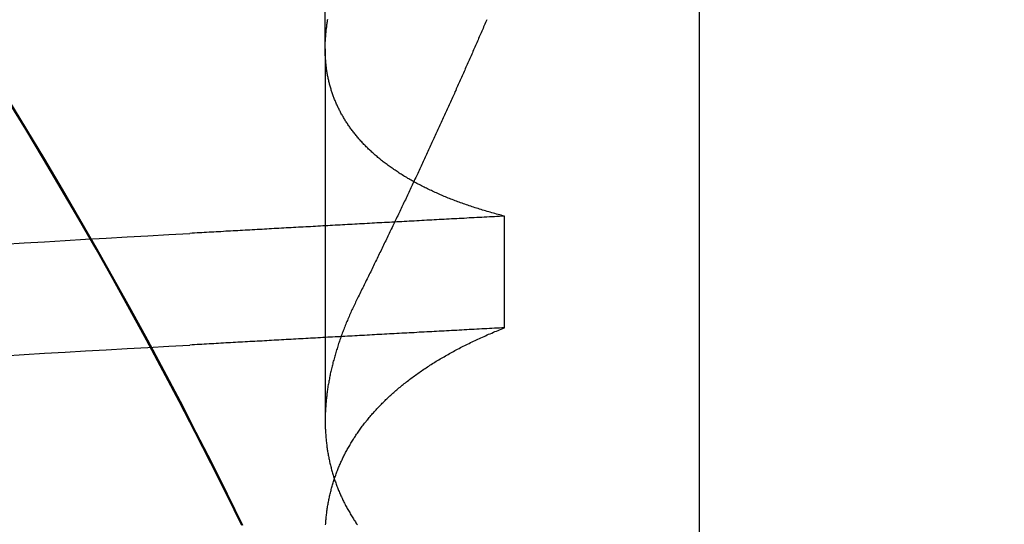
# Model space of a CAD drawing. Extents: x 300 to 1382, y 122 to 1289.
# Drawn here: x 1203 to 1205, y 1203 to 1203 of the extents above; entities that cross this region are included whole.
import ezdxf

# ---------------------------------------------------------------- set-up
doc = ezdxf.new("R2010")
doc.units = 0
doc.header["$LTSCALE"] = 4
doc.linetypes.add('CENTER', pattern=[50.8, 31.75, -6.35, 6.35, -6.35])
doc.linetypes.add('HIDDEN', pattern=[9.525, 6.35, -3.175])
for name, color, linetype in [('AM_3', 2, 'HIDDEN'), ('AM_5', 3, 'CONTINUOUS'), ('AM_7', 1, 'CENTER'), ('OBRYS', 7, 'CONTINUOUS'), ('SKRYTÁ__ISO_0', 2, 'HIDDEN'), ('VIDITELNÁ__ISO_0', 7, 'CONTINUOUS')]:
    doc.layers.add(name, color=color, linetype=linetype)
doc.styles.get("Standard").update_dxf_attribs({"font": 'simplex.shx', "width": 0.75})
doc.dimstyles.get("Standard").update_dxf_attribs({"dimtxt": 0.18, "dimasz": 0.18, "dimexe": 0.18, "dimexo": 0.0625, "dimgap": 0.09, "dimtad": 0, "dimtih": 1, "dimtoh": 1, "dimzin": 0, "dimcen": 0.09, "dimazin": 3, "dimtfac": 1, "dimtofl": 0, "dimtmove": 0, "dimatfit": 3})

# ---------------------------------------------------------------- blocks, each defined once
blk = doc.blocks.new('A$C4B7440DB')
at = {"layer": 'SKRYTÁ__ISO_0'}
for p, q in [((9.8751, 19.803), (9.4426, 19.803)), ((9.8751, 19.803), (10.8074, 19.803)), ((9.5508, 19.5945), (9.6805, 19.5945))]:
    blk.add_line(p, q, dxfattribs=at)
for points in [[(9.5183, 20.1763, 0), (9.5197, 20.1527, 0), (9.5211, 20.1291, 0), (9.5224, 20.1053, 0), (9.5238, 20.0814, 0), (9.5252, 20.0574, 0), (9.5266, 20.0333, 0), (9.528, 20.009, 0), (9.5294, 19.9847, 0), (9.5307, 19.9602, 0)], [(9.6481, 20.1763, 0), (9.6494, 20.1527, 0), (9.6508, 20.1291, 0), (9.6522, 20.1053, 0), (9.6536, 20.0814, 0), (9.655, 20.0574, 0), (9.6564, 20.0333, 0), (9.6577, 20.009, 0), (9.6591, 19.9847, 0), (9.6605, 19.9602, 0)], [(9.321, 19.8985, 0), (9.3572, 19.9164, 0), (9.3933, 19.9344, 0), (9.4292, 19.9528, 0), (9.465, 19.9713, 0), (9.5007, 19.9902, 0), (9.5363, 20.0092, 0), (9.5717, 20.0285, 0), (9.607, 20.0481, 0), (9.6422, 20.0679, 0), (9.6772, 20.088, 0), (9.7121, 20.1083, 0), (9.7468, 20.1288, 0), (9.7814, 20.1496, 0), (9.8158, 20.1707, 0)], [(9.5508, 19.5945, 0), (9.5506, 19.5975, 0), (9.5505, 19.6004, 0), (9.5503, 19.6033, 0), (9.5502, 19.6063, 0), (9.55, 19.6092, 0), (9.5498, 19.6121, 0), (9.5497, 19.6151, 0), (9.5495, 19.618, 0), (9.5494, 19.6209, 0), (9.5492, 19.6239, 0), (9.5491, 19.6268, 0), (9.5489, 19.6297, 0), (9.5487, 19.6326, 0), (9.5486, 19.6355, 0), (9.5484, 19.6385, 0), (9.5483, 19.6414, 0), (9.5481, 19.6443, 0), (9.548, 19.6472, 0), (9.5478, 19.6501, 0), (9.5477, 19.6531, 0), (9.5475, 19.656, 0), (9.5473, 19.6589, 0), (9.5472, 19.6618, 0), (9.547, 19.6647, 0), (9.5469, 19.6676, 0), (9.5467, 19.6705, 0), (9.5465, 19.6734, 0), (9.5464, 19.6763, 0), (9.5462, 19.6792, 0), (9.5461, 19.6821, 0), (9.5459, 19.685, 0), (9.5458, 19.6879, 0), (9.5456, 19.6908, 0), (9.5455, 19.6937, 0), (9.5453, 19.6966, 0), (9.5451, 19.6995, 0), (9.545, 19.7024, 0), (9.5448, 19.7053, 0), (9.5447, 19.7082, 0), (9.5445, 19.7111, 0), (9.5444, 19.714, 0), (9.5442, 19.7168, 0), (9.5441, 19.7197, 0), (9.5439, 19.7226, 0), (9.5437, 19.7255, 0), (9.5436, 19.7284, 0), (9.5434, 19.7313, 0), (9.5433, 19.7341, 0), (9.5431, 19.737, 0), (9.5429, 19.7399, 0), (9.5428, 19.7428, 0), (9.5426, 19.7456, 0), (9.5425, 19.7485, 0), (9.5423, 19.7514, 0), (9.5422, 19.7543, 0), (9.542, 19.7571, 0), (9.5419, 19.76, 0), (9.5417, 19.7629, 0), (9.5415, 19.7657, 0), (9.5414, 19.7686, 0), (9.5412, 19.7715, 0), (9.5411, 19.7743, 0), (9.5409, 19.7772, 0), (9.5408, 19.78, 0), (9.5406, 19.7829, 0), (9.5404, 19.7857, 0), (9.5403, 19.7886, 0), (9.5401, 19.7915, 0), (9.54, 19.7943, 0), (9.5398, 19.7972, 0), (9.5397, 19.8, 0), (9.5395, 19.8029, 0), (9.5394, 19.8057, 0), (9.5392, 19.8085, 0), (9.539, 19.8114, 0), (9.5389, 19.8142, 0), (9.5387, 19.8171, 0), (9.5386, 19.8199, 0), (9.5384, 19.8228, 0), (9.5383, 19.8256, 0), (9.5381, 19.8284, 0), (9.5379, 19.8313, 0), (9.5378, 19.8341, 0), (9.5376, 19.8369, 0), (9.5375, 19.8398, 0), (9.5373, 19.8426, 0), (9.5372, 19.8454, 0), (9.537, 19.8482, 0), (9.5368, 19.8511, 0), (9.5367, 19.8539, 0), (9.5365, 19.8567, 0), (9.5364, 19.8595, 0), (9.5362, 19.8624, 0), (9.5361, 19.8652, 0), (9.5359, 19.868, 0), (9.5358, 19.8708, 0), (9.5356, 19.8736, 0), (9.5354, 19.8764, 0), (9.5353, 19.8793, 0), (9.5351, 19.8821, 0), (9.535, 19.8849, 0), (9.5348, 19.8877, 0), (9.5347, 19.8905, 0), (9.5345, 19.8933, 0), (9.5343, 19.8961, 0), (9.5342, 19.8989, 0), (9.534, 19.9017, 0), (9.5339, 19.9045, 0), (9.5337, 19.9073, 0), (9.5336, 19.9101, 0), (9.5334, 19.9129, 0), (9.5333, 19.9157, 0), (9.5331, 19.9185, 0), (9.5329, 19.9213, 0), (9.5328, 19.9241, 0), (9.5326, 19.9269, 0), (9.5325, 19.9296, 0), (9.5323, 19.9324, 0), (9.5321, 19.9352, 0), (9.532, 19.938, 0), (9.5318, 19.9408, 0), (9.5317, 19.9436, 0), (9.5315, 19.9463, 0), (9.5314, 19.9491, 0), (9.5312, 19.9519, 0), (9.5311, 19.9547, 0), (9.5309, 19.9575, 0), (9.5307, 19.9602, 0)], [(9.6805, 19.5945, 0), (9.6804, 19.5975, 0), (9.6802, 19.6004, 0), (9.6801, 19.6033, 0), (9.6799, 19.6063, 0), (9.6798, 19.6092, 0), (9.6796, 19.6121, 0), (9.6794, 19.6151, 0), (9.6793, 19.618, 0), (9.6791, 19.6209, 0), (9.679, 19.6239, 0), (9.6788, 19.6268, 0), (9.6787, 19.6297, 0), (9.6785, 19.6326, 0), (9.6784, 19.6355, 0), (9.6782, 19.6385, 0), (9.678, 19.6414, 0), (9.6779, 19.6443, 0), (9.6777, 19.6472, 0), (9.6776, 19.6501, 0), (9.6774, 19.6531, 0), (9.6773, 19.656, 0), (9.6771, 19.6589, 0), (9.6769, 19.6618, 0), (9.6768, 19.6647, 0), (9.6766, 19.6676, 0), (9.6765, 19.6705, 0), (9.6763, 19.6734, 0), (9.6762, 19.6763, 0), (9.676, 19.6792, 0), (9.6758, 19.6821, 0), (9.6757, 19.685, 0), (9.6755, 19.6879, 0), (9.6754, 19.6908, 0), (9.6752, 19.6937, 0), (9.6751, 19.6966, 0), (9.6749, 19.6995, 0), (9.6747, 19.7024, 0), (9.6746, 19.7053, 0), (9.6744, 19.7082, 0), (9.6743, 19.7111, 0), (9.6741, 19.714, 0), (9.674, 19.7168, 0), (9.6738, 19.7197, 0), (9.6737, 19.7226, 0), (9.6735, 19.7255, 0), (9.6733, 19.7284, 0), (9.6732, 19.7313, 0), (9.673, 19.7341, 0), (9.6729, 19.737, 0), (9.6727, 19.7399, 0), (9.6726, 19.7428, 0), (9.6724, 19.7456, 0), (9.6722, 19.7485, 0), (9.6721, 19.7514, 0), (9.6719, 19.7543, 0), (9.6718, 19.7571, 0), (9.6716, 19.76, 0), (9.6715, 19.7629, 0), (9.6713, 19.7657, 0), (9.6712, 19.7686, 0), (9.671, 19.7715, 0), (9.6708, 19.7743, 0), (9.6707, 19.7772, 0), (9.6705, 19.78, 0), (9.6704, 19.7829, 0), (9.6702, 19.7857, 0), (9.67, 19.7886, 0), (9.6699, 19.7915, 0), (9.6697, 19.7943, 0), (9.6696, 19.7972, 0), (9.6694, 19.8, 0), (9.6693, 19.8029, 0), (9.6691, 19.8057, 0), (9.669, 19.8085, 0), (9.6688, 19.8114, 0), (9.6686, 19.8142, 0), (9.6685, 19.8171, 0), (9.6683, 19.8199, 0), (9.6682, 19.8228, 0), (9.668, 19.8256, 0), (9.6679, 19.8284, 0), (9.6677, 19.8313, 0), (9.6676, 19.8341, 0), (9.6674, 19.8369, 0), (9.6672, 19.8398, 0), (9.6671, 19.8426, 0), (9.6669, 19.8454, 0), (9.6668, 19.8482, 0), (9.6666, 19.8511, 0), (9.6664, 19.8539, 0), (9.6663, 19.8567, 0), (9.6661, 19.8595, 0), (9.666, 19.8624, 0), (9.6658, 19.8652, 0), (9.6657, 19.868, 0), (9.6655, 19.8708, 0), (9.6654, 19.8736, 0), (9.6652, 19.8764, 0), (9.665, 19.8793, 0), (9.6649, 19.8821, 0), (9.6647, 19.8849, 0), (9.6646, 19.8877, 0), (9.6644, 19.8905, 0), (9.6643, 19.8933, 0), (9.6641, 19.8961, 0), (9.6639, 19.8989, 0), (9.6638, 19.9017, 0), (9.6636, 19.9045, 0), (9.6635, 19.9073, 0), (9.6633, 19.9101, 0), (9.6632, 19.9129, 0), (9.663, 19.9157, 0), (9.6629, 19.9185, 0), (9.6627, 19.9213, 0), (9.6625, 19.9241, 0), (9.6624, 19.9269, 0), (9.6622, 19.9296, 0), (9.6621, 19.9324, 0), (9.6619, 19.9352, 0), (9.6618, 19.938, 0), (9.6616, 19.9408, 0), (9.6614, 19.9436, 0), (9.6613, 19.9463, 0), (9.6611, 19.9491, 0), (9.661, 19.9519, 0), (9.6608, 19.9547, 0), (9.6607, 19.9575, 0), (9.6605, 19.9602, 0)], [(9.3217, 19.8025, 0), (9.3231, 19.8024, 0), (9.3244, 19.8023, 0), (9.3258, 19.8022, 0), (9.3271, 19.8021, 0), (9.3285, 19.802, 0), (9.3299, 19.8018, 0), (9.3312, 19.8017, 0), (9.3325, 19.8016, 0), (9.3339, 19.8014, 0), (9.3352, 19.8012, 0), (9.3366, 19.8011, 0), (9.3379, 19.8009, 0), (9.3392, 19.8007, 0), (9.3406, 19.8005, 0), (9.3419, 19.8003, 0), (9.3432, 19.8001, 0), (9.3446, 19.7999, 0), (9.3459, 19.7996, 0), (9.3472, 19.7994, 0), (9.3485, 19.7991, 0), (9.3499, 19.7989, 0), (9.3512, 19.7986, 0), (9.3525, 19.7983, 0), (9.3538, 19.7981, 0), (9.3551, 19.7978, 0), (9.3564, 19.7975, 0), (9.3577, 19.7972, 0), (9.359, 19.7969, 0), (9.3603, 19.7965, 0), (9.3616, 19.7962, 0), (9.3629, 19.7959, 0), (9.3642, 19.7955, 0), (9.3655, 19.7952, 0), (9.3668, 19.7948, 0), (9.3681, 19.7944, 0), (9.3694, 19.794, 0), (9.3707, 19.7936, 0), (9.372, 19.7932, 0), (9.3732, 19.7928, 0), (9.3745, 19.7924, 0), (9.3758, 19.792, 0), (9.3771, 19.7916, 0), (9.3783, 19.7911, 0), (9.3796, 19.7907, 0), (9.3809, 19.7902, 0), (9.3821, 19.7897, 0), (9.3834, 19.7893, 0), (9.3847, 19.7888, 0), (9.3859, 19.7883, 0), (9.3872, 19.7878, 0), (9.3884, 19.7873, 0), (9.3897, 19.7867, 0), (9.3909, 19.7862, 0), (9.3922, 19.7857, 0), (9.3934, 19.7851, 0), (9.3946, 19.7846, 0), (9.3959, 19.784, 0), (9.3971, 19.7834, 0), (9.3983, 19.7829, 0), (9.3996, 19.7823, 0), (9.4008, 19.7817, 0), (9.402, 19.7811, 0), (9.4032, 19.7805, 0), (9.4045, 19.7798, 0), (9.4057, 19.7792, 0), (9.4069, 19.7786, 0), (9.4081, 19.7779, 0), (9.4093, 19.7773, 0), (9.4105, 19.7766, 0), (9.4117, 19.7759, 0), (9.4129, 19.7752, 0), (9.4141, 19.7745, 0), (9.4153, 19.7738, 0), (9.4165, 19.7731, 0), (9.4177, 19.7724, 0), (9.4189, 19.7717, 0), (9.4201, 19.771, 0), (9.4212, 19.7702, 0), (9.4224, 19.7695, 0), (9.4236, 19.7687, 0), (9.4248, 19.7679, 0), (9.4259, 19.7672, 0), (9.4271, 19.7664, 0), (9.4283, 19.7656, 0), (9.4294, 19.7648, 0), (9.4306, 19.764, 0), (9.4317, 19.7631, 0), (9.4329, 19.7623, 0), (9.4341, 19.7615, 0), (9.4352, 19.7606, 0), (9.4363, 19.7598, 0), (9.4375, 19.7589, 0), (9.4386, 19.758, 0), (9.4398, 19.7572, 0), (9.4409, 19.7563, 0), (9.442, 19.7554, 0), (9.4432, 19.7545, 0), (9.4443, 19.7535, 0), (9.4454, 19.7526, 0), (9.4465, 19.7517, 0), (9.4477, 19.7507, 0), (9.4488, 19.7498, 0), (9.4499, 19.7488, 0), (9.451, 19.7479, 0), (9.4521, 19.7469, 0), (9.4532, 19.7459, 0), (9.4543, 19.7449, 0), (9.4554, 19.7439, 0), (9.4565, 19.7429, 0), (9.4576, 19.7419, 0), (9.4587, 19.7408, 0), (9.4598, 19.7398, 0), (9.4609, 19.7387, 0), (9.4619, 19.7377, 0), (9.463, 19.7366, 0), (9.4641, 19.7355, 0), (9.4651, 19.7345, 0), (9.4662, 19.7334, 0), (9.4673, 19.7323, 0), (9.4683, 19.7312, 0), (9.4694, 19.73, 0), (9.4705, 19.7289, 0), (9.4715, 19.7278, 0), (9.4726, 19.7266, 0), (9.4736, 19.7255, 0), (9.4747, 19.7243, 0), (9.4757, 19.7231, 0), (9.4767, 19.722, 0), (9.4778, 19.7208, 0), (9.4788, 19.7196, 0), (9.4798, 19.7184, 0), (9.4808, 19.7172, 0), (9.4819, 19.7159, 0), (9.4829, 19.7147, 0), (9.4839, 19.7135, 0), (9.4849, 19.7122, 0), (9.4859, 19.711, 0), (9.4869, 19.7097, 0), (9.4879, 19.7084, 0), (9.4889, 19.7072, 0), (9.4899, 19.7059, 0), (9.4909, 19.7046, 0), (9.4919, 19.7033, 0), (9.4929, 19.702, 0), (9.4938, 19.7006, 0), (9.4948, 19.6993, 0), (9.4958, 19.698, 0), (9.4968, 19.6966, 0), (9.4977, 19.6953, 0), (9.4987, 19.6939, 0), (9.4997, 19.6925, 0), (9.5006, 19.6911, 0), (9.5016, 19.6897, 0), (9.5025, 19.6883, 0), (9.5035, 19.6869, 0), (9.5044, 19.6855, 0), (9.5053, 19.6841, 0), (9.5063, 19.6826, 0), (9.5072, 19.6812, 0), (9.5081, 19.6798, 0), (9.5091, 19.6783, 0), (9.51, 19.6768, 0), (9.5109, 19.6754, 0), (9.5118, 19.6739, 0), (9.5127, 19.6724, 0), (9.5136, 19.6709, 0), (9.5145, 19.6694, 0), (9.5154, 19.6678, 0), (9.5163, 19.6663, 0), (9.5172, 19.6648, 0), (9.5181, 19.6632, 0), (9.519, 19.6617, 0), (9.5199, 19.6601, 0), (9.5208, 19.6585, 0), (9.5216, 19.657, 0), (9.5225, 19.6554, 0), (9.5234, 19.6538, 0), (9.5243, 19.6522, 0), (9.5251, 19.6506, 0), (9.526, 19.649, 0), (9.5268, 19.6473, 0), (9.5277, 19.6457, 0), (9.5285, 19.644, 0), (9.5294, 19.6424, 0), (9.5302, 19.6407, 0), (9.5311, 19.639, 0), (9.5319, 19.6374, 0), (9.5327, 19.6357, 0), (9.5335, 19.634, 0), (9.5344, 19.6323, 0), (9.5352, 19.6306, 0), (9.536, 19.6288, 0), (9.5368, 19.6271, 0), (9.5376, 19.6254, 0), (9.5384, 19.6236, 0), (9.5392, 19.6219, 0), (9.54, 19.6201, 0), (9.5408, 19.6183, 0), (9.5416, 19.6166, 0), (9.5424, 19.6148, 0), (9.5432, 19.613, 0), (9.5439, 19.6112, 0), (9.5447, 19.6093, 0), (9.5455, 19.6075, 0), (9.5463, 19.6057, 0), (9.547, 19.6039, 0), (9.5478, 19.602, 0), (9.5485, 19.6002, 0), (9.5493, 19.5983, 0), (9.55, 19.5964, 0), (9.5508, 19.5945, 0)], [(9.5852, 19.7653, 0), (9.5836, 19.7661, 0), (9.5821, 19.7668, 0), (9.5806, 19.7676, 0), (9.5791, 19.7683, 0), (9.5775, 19.769, 0), (9.576, 19.7698, 0), (9.5745, 19.7705, 0), (9.573, 19.7712, 0), (9.5715, 19.7719, 0), (9.57, 19.7726, 0), (9.5684, 19.7732, 0), (9.5669, 19.7739, 0), (9.5654, 19.7746, 0), (9.5639, 19.7752, 0), (9.5624, 19.7759, 0), (9.5609, 19.7765, 0), (9.5594, 19.7772, 0), (9.5579, 19.7778, 0), (9.5564, 19.7784, 0), (9.5549, 19.779, 0), (9.5534, 19.7796, 0), (9.5518, 19.7802, 0), (9.5503, 19.7808, 0), (9.5488, 19.7814, 0), (9.5473, 19.782, 0), (9.5459, 19.7825, 0), (9.5444, 19.7831, 0), (9.5429, 19.7836, 0), (9.5414, 19.7842, 0), (9.5399, 19.7847, 0), (9.5384, 19.7853, 0), (9.5369, 19.7858, 0), (9.5354, 19.7863, 0), (9.5339, 19.7868, 0), (9.5325, 19.7873, 0), (9.531, 19.7878, 0), (9.5295, 19.7883, 0), (9.528, 19.7888, 0), (9.5265, 19.7892, 0), (9.5251, 19.7897, 0), (9.5236, 19.7901, 0), (9.5221, 19.7906, 0), (9.5206, 19.791, 0), (9.5191, 19.7914, 0), (9.5177, 19.7919, 0), (9.5162, 19.7923, 0), (9.5147, 19.7927, 0), (9.5133, 19.7931, 0), (9.5118, 19.7935, 0), (9.5104, 19.7939, 0), (9.5089, 19.7942, 0), (9.5074, 19.7946, 0), (9.506, 19.795, 0), (9.5045, 19.7953, 0), (9.503, 19.7957, 0), (9.5016, 19.796, 0), (9.5001, 19.7963, 0), (9.4987, 19.7966, 0), (9.4972, 19.797, 0), (9.4958, 19.7973, 0), (9.4944, 19.7976, 0), (9.4929, 19.7979, 0), (9.4915, 19.7981, 0), (9.49, 19.7984, 0), (9.4886, 19.7987, 0), (9.4871, 19.7989, 0), (9.4857, 19.7992, 0), (9.4843, 19.7994, 0), (9.4828, 19.7997, 0), (9.4814, 19.7999, 0), (9.48, 19.8001, 0), (9.4785, 19.8003, 0), (9.4771, 19.8005, 0), (9.4757, 19.8007, 0), (9.4743, 19.8009, 0), (9.4728, 19.8011, 0), (9.4714, 19.8012, 0), (9.47, 19.8014, 0), (9.4686, 19.8016, 0), (9.4672, 19.8017, 0), (9.4657, 19.8018, 0), (9.4643, 19.802, 0), (9.4629, 19.8021, 0), (9.4615, 19.8022, 0), (9.4601, 19.8023, 0), (9.4587, 19.8024, 0), (9.4573, 19.8025, 0), (9.4559, 19.8026, 0), (9.4545, 19.8027, 0), (9.4531, 19.8027, 0), (9.4517, 19.8028, 0), (9.4503, 19.8028, 0), (9.4489, 19.8029, 0), (9.4475, 19.8029, 0), (9.4461, 19.8029, 0), (9.4448, 19.803, 0), (9.4434, 19.803, 0), (9.442, 19.803, 0), (9.4406, 19.803, 0), (9.4392, 19.8029, 0), (9.4379, 19.8029, 0), (9.4365, 19.8029, 0), (9.4351, 19.8028, 0), (9.4337, 19.8028, 0), (9.4324, 19.8027, 0), (9.431, 19.8027, 0), (9.4296, 19.8026, 0), (9.4283, 19.8025, 0), (9.4269, 19.8024, 0), (9.4256, 19.8023, 0), (9.4242, 19.8022, 0), (9.4229, 19.8021, 0), (9.4215, 19.802, 0), (9.4201, 19.8018, 0), (9.4188, 19.8017, 0), (9.4175, 19.8016, 0), (9.4161, 19.8014, 0), (9.4148, 19.8012, 0), (9.4134, 19.8011, 0), (9.4121, 19.8009, 0), (9.4108, 19.8007, 0), (9.4094, 19.8005, 0), (9.4081, 19.8003, 0), (9.4068, 19.8001, 0), (9.4054, 19.7999, 0), (9.4041, 19.7996, 0), (9.4028, 19.7994, 0), (9.4015, 19.7991, 0), (9.4001, 19.7989, 0), (9.3988, 19.7986, 0), (9.3975, 19.7983, 0), (9.3962, 19.7981, 0), (9.3949, 19.7978, 0), (9.3936, 19.7975, 0), (9.3923, 19.7972, 0), (9.391, 19.7969, 0), (9.3897, 19.7965, 0), (9.3884, 19.7962, 0), (9.3871, 19.7959, 0), (9.3858, 19.7955, 0), (9.3845, 19.7952, 0), (9.3832, 19.7948, 0), (9.3819, 19.7944, 0), (9.3806, 19.794, 0), (9.3793, 19.7936, 0), (9.378, 19.7932, 0), (9.3768, 19.7928, 0), (9.3755, 19.7924, 0), (9.3742, 19.792, 0), (9.3729, 19.7916, 0), (9.3717, 19.7911, 0), (9.3704, 19.7907, 0), (9.3691, 19.7902, 0), (9.3679, 19.7897, 0), (9.3666, 19.7893, 0), (9.3653, 19.7888, 0), (9.3641, 19.7883, 0), (9.3628, 19.7878, 0), (9.3616, 19.7873, 0), (9.3603, 19.7867, 0), (9.3591, 19.7862, 0), (9.3578, 19.7857, 0), (9.3566, 19.7851, 0), (9.3554, 19.7846, 0), (9.3541, 19.784, 0), (9.3529, 19.7834, 0), (9.3517, 19.7829, 0), (9.3504, 19.7823, 0), (9.3492, 19.7817, 0), (9.348, 19.7811, 0), (9.3468, 19.7805, 0), (9.3455, 19.7798, 0), (9.3443, 19.7792, 0), (9.3431, 19.7786, 0), (9.3419, 19.7779, 0), (9.3407, 19.7773, 0), (9.3395, 19.7766, 0), (9.3383, 19.7759, 0), (9.3371, 19.7752, 0), (9.3359, 19.7745, 0), (9.3347, 19.7738, 0), (9.3335, 19.7731, 0), (9.3323, 19.7724, 0), (9.3311, 19.7717, 0), (9.3299, 19.771, 0), (9.3288, 19.7702, 0), (9.3276, 19.7695, 0), (9.3264, 19.7687, 0), (9.3252, 19.7679, 0), (9.3241, 19.7672, 0), (9.3229, 19.7664, 0), (9.3217, 19.7656, 0)], [(9.6805, 19.5945, 0), (9.681, 19.5964, 0), (9.6815, 19.5983, 0), (9.682, 19.6001, 0), (9.6825, 19.602, 0), (9.683, 19.6038, 0), (9.6835, 19.6056, 0), (9.684, 19.6075, 0), (9.6845, 19.6093, 0), (9.685, 19.6111, 0), (9.6855, 19.6129, 0), (9.686, 19.6147, 0), (9.6866, 19.6165, 0), (9.6871, 19.6182, 0), (9.6876, 19.62, 0), (9.6882, 19.6218, 0), (9.6887, 19.6235, 0), (9.6893, 19.6253, 0), (9.6898, 19.627, 0), (9.6904, 19.6287, 0), (9.6909, 19.6304, 0), (9.6915, 19.6321, 0), (9.6921, 19.6338, 0), (9.6926, 19.6355, 0), (9.6932, 19.6372, 0), (9.6938, 19.6389, 0), (9.6944, 19.6406, 0), (9.6949, 19.6422, 0), (9.6955, 19.6439, 0), (9.6961, 19.6455, 0), (9.6967, 19.6471, 0), (9.6973, 19.6488, 0), (9.6979, 19.6504, 0), (9.6985, 19.652, 0), (9.6991, 19.6536, 0), (9.6998, 19.6552, 0), (9.7004, 19.6568, 0), (9.701, 19.6583, 0), (9.7016, 19.6599, 0), (9.7023, 19.6615, 0), (9.7029, 19.663, 0), (9.7035, 19.6646, 0), (9.7042, 19.6661, 0), (9.7049, 19.6676, 0), (9.7055, 19.6691, 0), (9.7061, 19.6706, 0), (9.7068, 19.6721, 0), (9.7075, 19.6736, 0), (9.7081, 19.6751, 0), (9.7088, 19.6766, 0), (9.7095, 19.6781, 0), (9.7102, 19.6795, 0), (9.7109, 19.681, 0), (9.7115, 19.6824, 0), (9.7122, 19.6839, 0), (9.7129, 19.6853, 0), (9.7136, 19.6867, 0), (9.7143, 19.6881, 0), (9.715, 19.6895, 0), (9.7157, 19.6909, 0), (9.7165, 19.6923, 0), (9.7172, 19.6937, 0), (9.7179, 19.695, 0), (9.7186, 19.6964, 0), (9.7193, 19.6977, 0), (9.7201, 19.6991, 0), (9.7208, 19.7004, 0), (9.7216, 19.7017, 0), (9.7223, 19.703, 0), (9.723, 19.7044, 0), (9.7238, 19.7057, 0), (9.7245, 19.7069, 0), (9.7253, 19.7082, 0), (9.7261, 19.7095, 0), (9.7268, 19.7108, 0), (9.7276, 19.712, 0), (9.7284, 19.7133, 0), (9.7292, 19.7145, 0), (9.7299, 19.7157, 0), (9.7307, 19.717, 0), (9.7315, 19.7182, 0), (9.7323, 19.7194, 0), (9.7331, 19.7206, 0), (9.7339, 19.7218, 0), (9.7347, 19.723, 0), (9.7355, 19.7241, 0), (9.7363, 19.7253, 0), (9.7371, 19.7264, 0), (9.7379, 19.7276, 0), (9.7388, 19.7287, 0), (9.7396, 19.7299, 0), (9.7404, 19.731, 0), (9.7412, 19.7321, 0), (9.7421, 19.7332, 0), (9.7429, 19.7343, 0), (9.7438, 19.7354, 0), (9.7446, 19.7364, 0), (9.7454, 19.7375, 0), (9.7463, 19.7386, 0), (9.7472, 19.7396, 0), (9.748, 19.7407, 0), (9.7489, 19.7417, 0), (9.7497, 19.7427, 0), (9.7506, 19.7437, 0), (9.7515, 19.7447, 0), (9.7524, 19.7457, 0), (9.7532, 19.7467, 0), (9.7541, 19.7477, 0), (9.755, 19.7487, 0), (9.7559, 19.7497, 0), (9.7568, 19.7506, 0), (9.7577, 19.7516, 0), (9.7586, 19.7525, 0), (9.7595, 19.7534, 0), (9.7604, 19.7543, 0), (9.7613, 19.7552, 0), (9.7622, 19.7561, 0), (9.7631, 19.757, 0), (9.764, 19.7579, 0), (9.765, 19.7588, 0), (9.7659, 19.7597, 0), (9.7668, 19.7605, 0), (9.7678, 19.7614, 0), (9.7687, 19.7622, 0), (9.7696, 19.763, 0), (9.7706, 19.7639, 0), (9.7715, 19.7647, 0), (9.7725, 19.7655, 0), (9.7734, 19.7663, 0), (9.7744, 19.7671, 0), (9.7753, 19.7679, 0), (9.7763, 19.7686, 0), (9.7773, 19.7694, 0), (9.7782, 19.7701, 0), (9.7792, 19.7709, 0), (9.7802, 19.7716, 0), (9.7811, 19.7724, 0), (9.7821, 19.7731, 0), (9.7831, 19.7738, 0), (9.7841, 19.7745, 0), (9.7851, 19.7752, 0), (9.7861, 19.7759, 0), (9.7871, 19.7765, 0), (9.7881, 19.7772, 0), (9.7891, 19.7779, 0), (9.7901, 19.7785, 0), (9.7911, 19.7792, 0), (9.7921, 19.7798, 0), (9.7931, 19.7804, 0), (9.7941, 19.781, 0), (9.7951, 19.7816, 0), (9.7962, 19.7822, 0), (9.7972, 19.7828, 0), (9.7982, 19.7834, 0), (9.7992, 19.784, 0), (9.8003, 19.7846, 0), (9.8013, 19.7851, 0), (9.8024, 19.7857, 0), (9.8034, 19.7862, 0), (9.8044, 19.7867, 0), (9.8055, 19.7872, 0), (9.8065, 19.7878, 0), (9.8076, 19.7883, 0), (9.8087, 19.7888, 0), (9.8097, 19.7892, 0), (9.8108, 19.7897, 0), (9.8119, 19.7902, 0), (9.8129, 19.7907, 0), (9.814, 19.7911, 0), (9.8151, 19.7915, 0), (9.8162, 19.792, 0), (9.8172, 19.7924, 0), (9.8183, 19.7928, 0), (9.8194, 19.7932, 0), (9.8205, 19.7936, 0), (9.8216, 19.794, 0), (9.8227, 19.7944, 0), (9.8238, 19.7948, 0), (9.8249, 19.7952, 0), (9.826, 19.7955, 0), (9.8271, 19.7959, 0), (9.8282, 19.7962, 0), (9.8293, 19.7965, 0), (9.8304, 19.7969, 0), (9.8315, 19.7972, 0), (9.8327, 19.7975, 0), (9.8338, 19.7978, 0), (9.8349, 19.7981, 0), (9.836, 19.7984, 0), (9.8372, 19.7986, 0), (9.8383, 19.7989, 0), (9.8394, 19.7991, 0), (9.8406, 19.7994, 0), (9.8417, 19.7996, 0), (9.8429, 19.7999, 0), (9.844, 19.8001, 0), (9.8451, 19.8003, 0), (9.8463, 19.8005, 0), (9.8474, 19.8007, 0), (9.8486, 19.8009, 0), (9.8498, 19.8011, 0), (9.8509, 19.8013, 0), (9.8521, 19.8014, 0), (9.8532, 19.8016, 0), (9.8544, 19.8017, 0), (9.8556, 19.8019, 0), (9.8568, 19.802, 0), (9.8579, 19.8021, 0), (9.8591, 19.8022, 0), (9.8603, 19.8023, 0), (9.8615, 19.8024, 0), (9.8627, 19.8025, 0), (9.8638, 19.8026, 0), (9.865, 19.8027, 0), (9.8662, 19.8027, 0), (9.8674, 19.8028, 0), (9.8686, 19.8028, 0), (9.8698, 19.8029, 0), (9.871, 19.8029, 0), (9.8722, 19.8029, 0), (9.8735, 19.803, 0), (9.8747, 19.803, 0), (9.8759, 19.803, 0), (9.8771, 19.8029, 0), (9.8783, 19.8029, 0), (9.8795, 19.8029, 0), (9.8808, 19.8029, 0), (9.882, 19.8028, 0), (9.8832, 19.8028, 0), (9.8844, 19.8027, 0), (9.8857, 19.8027, 0), (9.8869, 19.8026, 0), (9.8881, 19.8025, 0), (9.8894, 19.8024, 0), (9.8906, 19.8023, 0), (9.8919, 19.8022, 0), (9.8931, 19.8021, 0), (9.8943, 19.802, 0), (9.8956, 19.8018, 0), (9.8969, 19.8017, 0), (9.8981, 19.8015, 0), (9.8994, 19.8014, 0), (9.9006, 19.8012, 0), (9.9019, 19.8011, 0), (9.9032, 19.8009, 0), (9.9044, 19.8007, 0), (9.9057, 19.8005, 0), (9.907, 19.8003, 0), (9.9082, 19.8001, 0), (9.9095, 19.7999, 0)], [(9.9088, 19.6152, 0), (9.9072, 19.6159, 0), (9.9055, 19.6166, 0), (9.9038, 19.6174, 0), (9.9022, 19.6181, 0), (9.9005, 19.6188, 0), (9.8988, 19.6195, 0), (9.8971, 19.6203, 0), (9.8955, 19.621, 0), (9.8938, 19.6217, 0), (9.8921, 19.6224, 0), (9.8905, 19.6232, 0), (9.8888, 19.6239, 0), (9.8871, 19.6246, 0), (9.8855, 19.6253, 0), (9.8838, 19.6261, 0), (9.8821, 19.6268, 0), (9.8804, 19.6275, 0), (9.8788, 19.6283, 0), (9.8771, 19.629, 0), (9.8754, 19.6297, 0), (9.8737, 19.6305, 0), (9.8721, 19.6312, 0), (9.8704, 19.6319, 0), (9.8687, 19.6327, 0), (9.867, 19.6334, 0), (9.8653, 19.6341, 0), (9.8637, 19.6349, 0), (9.862, 19.6356, 0), (9.8603, 19.6364, 0), (9.8587, 19.6371, 0), (9.857, 19.6378, 0), (9.8553, 19.6386, 0), (9.8536, 19.6393, 0), (9.8519, 19.6401, 0), (9.8503, 19.6408, 0), (9.8486, 19.6416, 0), (9.8469, 19.6423, 0), (9.8452, 19.6431, 0), (9.8435, 19.6438, 0), (9.8419, 19.6446, 0), (9.8402, 19.6453, 0), (9.8385, 19.646, 0), (9.8368, 19.6468, 0), (9.8351, 19.6475, 0), (9.8334, 19.6483, 0), (9.8318, 19.6491, 0), (9.8301, 19.6498, 0), (9.8284, 19.6506, 0), (9.8267, 19.6513, 0), (9.825, 19.6521, 0), (9.8233, 19.6528, 0), (9.8217, 19.6536, 0), (9.82, 19.6543, 0), (9.8183, 19.6551, 0), (9.8166, 19.6558, 0), (9.8149, 19.6566, 0), (9.8132, 19.6574, 0), (9.8116, 19.6581, 0), (9.8099, 19.6589, 0), (9.8082, 19.6596, 0), (9.8065, 19.6604, 0), (9.8048, 19.6612, 0), (9.8031, 19.6619, 0), (9.8014, 19.6627, 0), (9.7997, 19.6635, 0), (9.7981, 19.6642, 0), (9.7964, 19.665, 0), (9.7947, 19.6658, 0), (9.793, 19.6665, 0), (9.7913, 19.6673, 0), (9.7896, 19.6681, 0), (9.7879, 19.6688, 0), (9.7862, 19.6696, 0), (9.7845, 19.6704, 0), (9.7829, 19.6712, 0), (9.7812, 19.6719, 0), (9.7795, 19.6727, 0), (9.7778, 19.6735, 0), (9.7761, 19.6742, 0), (9.7744, 19.675, 0), (9.7727, 19.6758, 0), (9.771, 19.6766, 0), (9.7693, 19.6774, 0), (9.7676, 19.6781, 0), (9.766, 19.6789, 0), (9.7643, 19.6797, 0), (9.7626, 19.6805, 0), (9.7609, 19.6812, 0), (9.7592, 19.682, 0), (9.7575, 19.6828, 0), (9.7558, 19.6836, 0), (9.7541, 19.6844, 0), (9.7524, 19.6852, 0), (9.7507, 19.6859, 0), (9.749, 19.6867, 0), (9.7473, 19.6875, 0), (9.7456, 19.6883, 0), (9.7439, 19.6891, 0), (9.7422, 19.6899, 0), (9.7405, 19.6907, 0), (9.7388, 19.6915, 0), (9.7371, 19.6922, 0), (9.7354, 19.693, 0), (9.7337, 19.6938, 0), (9.732, 19.6946, 0), (9.7303, 19.6954, 0), (9.7287, 19.6962, 0), (9.727, 19.697, 0), (9.7253, 19.6978, 0), (9.7235, 19.6986, 0), (9.7218, 19.6994, 0), (9.7202, 19.7002, 0), (9.7185, 19.701, 0), (9.7167, 19.7018, 0), (9.715, 19.7026, 0), (9.7134, 19.7034, 0), (9.7117, 19.7042, 0), (9.7099, 19.705, 0), (9.7082, 19.7058, 0), (9.7066, 19.7066, 0), (9.7048, 19.7074, 0), (9.7031, 19.7082, 0), (9.7014, 19.709, 0), (9.6997, 19.7098, 0), (9.698, 19.7106, 0), (9.6963, 19.7114, 0), (9.6946, 19.7122, 0), (9.6929, 19.713, 0), (9.6912, 19.7139, 0), (9.6895, 19.7147, 0), (9.6878, 19.7155, 0), (9.6861, 19.7163, 0), (9.6844, 19.7171, 0), (9.6827, 19.7179, 0), (9.681, 19.7187, 0), (9.6793, 19.7195, 0), (9.6776, 19.7203, 0), (9.6759, 19.7212, 0), (9.6742, 19.722, 0), (9.6725, 19.7228, 0), (9.6708, 19.7236, 0), (9.6691, 19.7244, 0), (9.6674, 19.7252, 0), (9.6656, 19.7261, 0), (9.6639, 19.7269, 0), (9.6622, 19.7277, 0), (9.6605, 19.7285, 0), (9.6588, 19.7294, 0), (9.6571, 19.7302, 0), (9.6554, 19.731, 0), (9.6537, 19.7318, 0), (9.652, 19.7326, 0), (9.6503, 19.7335, 0), (9.6486, 19.7343, 0), (9.6468, 19.7351, 0), (9.6451, 19.736, 0), (9.6434, 19.7368, 0), (9.6417, 19.7376, 0), (9.64, 19.7384, 0), (9.6383, 19.7393, 0), (9.6366, 19.7401, 0), (9.6349, 19.7409, 0), (9.6332, 19.7418, 0), (9.6314, 19.7426, 0), (9.6297, 19.7434, 0), (9.628, 19.7443, 0), (9.6263, 19.7451, 0), (9.6246, 19.7459, 0), (9.6229, 19.7468, 0), (9.6212, 19.7476, 0), (9.6195, 19.7484, 0), (9.6177, 19.7493, 0), (9.616, 19.7501, 0), (9.6143, 19.751, 0), (9.6126, 19.7518, 0), (9.6109, 19.7526, 0), (9.6092, 19.7535, 0), (9.6075, 19.7543, 0), (9.6058, 19.7552, 0), (9.604, 19.756, 0), (9.6023, 19.7569, 0), (9.6006, 19.7577, 0), (9.5989, 19.7586, 0), (9.5972, 19.7594, 0), (9.5955, 19.7603, 0), (9.5937, 19.7611, 0), (9.592, 19.7619, 0), (9.5903, 19.7628, 0), (9.5886, 19.7636, 0), (9.5869, 19.7645, 0), (9.5852, 19.7653, 0)]]:
    blk.add_polyline3d(points, dxfattribs=at)
at = {"layer": 'VIDITELNÁ__ISO_0'}
blk.add_polyline3d([(9.321, 19.9, 0), (9.3572, 19.9178, 0), (9.3933, 19.9359, 0), (9.4292, 19.9542, 0), (9.465, 19.9727, 0), (9.5007, 19.9916, 0), (9.5363, 20.0106, 0), (9.5717, 20.03, 0), (9.607, 20.0495, 0), (9.6422, 20.0693, 0), (9.6772, 20.0894, 0), (9.7121, 20.1097, 0), (9.7468, 20.1303, 0), (9.7814, 20.151, 0), (9.8158, 20.1721, 0)], dxfattribs=at)
blk = doc.blocks.new('A$C07E735F5')
at = {"layer": 'VIDITELNÁ__ISO_0'}
blk.add_line((15, 67), (15, 82), dxfattribs=at)
at = {"layer": 'OBRYS', "rotation": 90}
blk.add_blockref('A$C4B7440DB', (34.368, 71.0436), dxfattribs=at)
blk = doc.blocks.new('*U115')
at = {"layer": 'AM_5', "color": 3, "width": 0.75}
blk.add_text('60', height=17.5, rotation=90, dxfattribs=at).set_placement((1369.1692, 1209.105))
blk = doc.blocks.new('*D93')
at = {"layer": 'AM_5'}
for p, q in [((852.5352, 1246.628), (1381.6692, 1246.628)), ((1376.6692, 1229.128), (1376.6692, 1204.3816)), ((937.1447, 1186.8816), (1381.6692, 1186.8816))]:
    blk.add_line(p, q, dxfattribs=at)
for points in [[(1373.7525, 1229.128), (1379.5859, 1229.128), (1376.6692, 1246.628)], [(1373.7525, 1204.3816), (1379.5859, 1204.3816), (1376.6692, 1186.8816)]]:
    blk.add_solid(points, dxfattribs=at)
at = {"layer": 'AM_7'}
blk.add_blockref('*U115', (0, 0), dxfattribs=at)

msp = doc.modelspace()

# ---------------------------------------------------------------- block references
at = {"layer": 'AM_3'}
msp.add_blockref('A$C07E735F5', (1189.2094, 1122.4311, -1099.0224), dxfattribs=at)

# ---------------------------------------------------------------- dimensions: what is measured, and where the dimension line sits
at = {"layer": 'AM_5'}
dim = msp.add_linear_dim(base=(1376.6692, 1186.8816, -1099.0447), p1=(852.5352, 1246.628, -1099.0447), p2=(937.1447, 1186.8816, -1104.4784), angle=90, text='{\\Fsimplex|c238;60}', dimstyle='Standard', override={"dimdec": 0, "dimtp": 0, "dimtm": 0, "dimtfac": 1}, dxfattribs=at)
dim.commit()
dim.dimension.update_dxf_attribs({"geometry": '*D93', "text_midpoint": (1376.6692, 1219.73, -1099.0447), "dimtype": 128})

doc.saveas('drawing.dxf')
